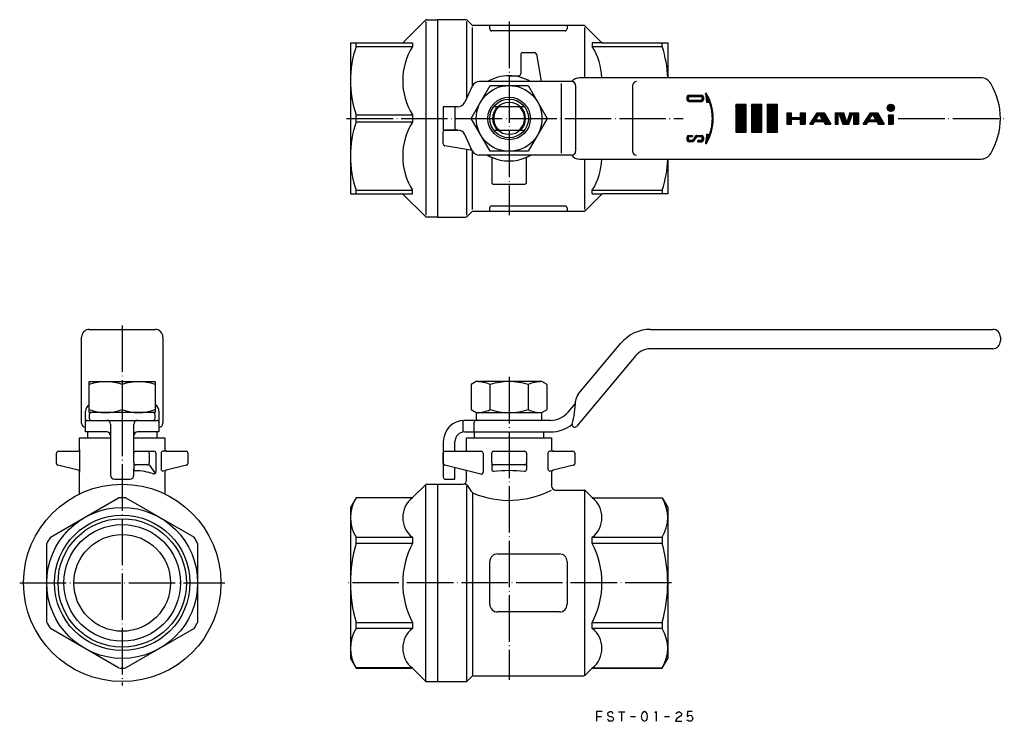
# Model space of a CAD drawing. Units: millimetres. Extents: x -126 to 128, y -36 to 146.
import ezdxf

# ---------------------------------------------------------------- set-up
doc = ezdxf.new("R2010")
doc.units = ezdxf.units.MM
doc.linetypes.add('DOT_CENTER', pattern=[14, 12, -1, 0, -1])
doc.linetypes.add('LONG_DASHED', pattern=[15, 10, -5])
doc.layers.add('1', color=7, linetype='Continuous')
pattern_1 = [(44.99999999999998, (0, 0), (-0.0707106781186547, 0.0707106781186548), [])]
pattern_2 = [(90.00000000000001, (0, 0), (-0.1, 0), [])]

msp = doc.modelspace()

# ---------------------------------------------------------------- hatches: boundary and pattern name
at = {"layer": '1', "linetype": 'Continuous'}
h = msp.add_hatch(dxfattribs=at)
h.set_pattern_fill('_USER', color=4, scale=0.1, angle=90.00000000000001, pattern_type=0)
h.set_pattern_definition(pattern_2)
edge = h.paths.add_edge_path()
edge.add_arc((49.7931843519215, 125.581399832113), 0.4335067830767017, 0, 90)
edge.add_line((49.7931843519215, 126.01490661519), (46.4335067830767, 126.01490661519))
edge.add_arc((46.4335067830767, 125.581399832113), 0.4335067830770072, 90, 180)
edge.add_line((46, 125.581399832113), (46, 124.822762961729))
edge.add_arc((46.4335067830767, 124.822762961729), 0.4335067830767017, 180, 270)
edge.add_line((46.4335067830767, 124.389256178652), (49.7931843519215, 124.389256178652))
edge.add_arc((49.7931843519215, 124.822762961729), 0.433506783076993, 270, 360)
edge.add_line((50.2266911349982, 124.822762961729), (50.2266911349982, 125.581399832113))
edge = h.paths.add_edge_path(flags=16)
edge.add_arc((49.5019219820417, 125.290137462233), 0.4064126091344988, 0, 90)
edge.add_line((49.5019219820417, 125.696550071368), (46.7247691529565, 125.696550071368))
edge.add_arc((46.7247691529565, 125.290137462233), 0.4064126091349891, 90, 180)
edge.add_line((46.3183565438221, 125.290137462233), (46.3183565438221, 125.114025331608))
edge.add_arc((46.7247691529565, 125.114025331608), 0.4064126091343994, 180, 270)
edge.add_line((46.7247691529565, 124.707612722474), (49.5019219820417, 124.707612722474))
edge.add_arc((49.5019219820417, 125.114025331608), 0.4064126091340086, 270, 360)
edge.add_line((49.9083345911762, 125.114025331608), (49.9083345911762, 125.290137462233))
h = msp.add_hatch(dxfattribs=at)
h.set_pattern_fill('_USER', color=4, scale=0.1, angle=90.00000000000001, pattern_type=0)
h.set_pattern_definition(pattern_2)
edge = h.paths.add_edge_path()
edge.add_arc((40.1860727709713, 120), 12.5874707146026, 0, 30.80958048222261)
edge.add_arc((50.9040454835554, 126.391623304231), 0.1083766957689048, 30.80958048186152, 180)
edge.add_line((50.7956687877863, 126.391623304231), (51.0685526128073, 124.088779719411))
edge.add_line((51.0685526128073, 124.088779719411), (51.6748028022811, 124.23312500262))
edge.add_arc((51.7061806365582, 124.101338098655), 0.1354708697116611, 19.230653171783104, 103.3924977536368, ccw=False)
edge.add_arc((39.9489987489764, 120), 12.5874707146024, 0, 19.230653171461483, ccw=False)
edge.add_arc((39.9489987489764, 120), 12.58747071460265, 340.76934682853874, 360, ccw=False)
edge.add_arc((51.7061806365582, 115.898661901345), 0.1354708697122731, 256.6075022463632, 340.76934682824464, ccw=False)
edge.add_line((51.6748028022811, 115.76687499738), (51.084823417367, 115.907346279503))
edge.add_line((51.084823417367, 115.907346279503), (50.7956687877863, 113.608376695769))
edge.add_arc((50.9040454835554, 113.608376695769), 0.1083766957691026, 180, 329.1904195181385)
edge.add_arc((40.1860727709713, 120), 12.58747071460241, 329.1904195177774, 360)
h = msp.add_hatch(dxfattribs=at)
h.set_pattern_fill('_USER', color=4, scale=0.1, angle=44.99999999999998, pattern_type=0)
h.set_pattern_definition(pattern_1)
h.paths.add_polyline_path([(61.2907301066448, 123.565217391304), (58.6, 123.565217391304), (58.6, 116.434782608696), (61.2907301066448, 116.434782608696)])
h = msp.add_hatch(dxfattribs=at)
h.set_pattern_fill('_USER', color=4, scale=0.1, angle=44.99999999999998, pattern_type=0)
h.set_pattern_definition(pattern_1)
h.paths.add_polyline_path([(65.3268252666119, 123.565217391304), (62.6360951599671, 123.565217391304), (62.6360951599671, 116.434782608696), (65.3268252666119, 116.434782608696)])
h = msp.add_hatch(dxfattribs=at)
h.set_pattern_fill('_USER', color=4, scale=0.1, angle=44.99999999999998, pattern_type=0)
h.set_pattern_definition(pattern_1)
h.paths.add_polyline_path([(69.3629204265791, 123.565217391304), (66.6721903199344, 123.565217391304), (66.6721903199344, 116.434782608696), (69.3629204265791, 116.434782608696)])
h = msp.add_hatch(dxfattribs=at)
h.set_pattern_fill('_USER', color=4, scale=0.1, angle=44.99999999999998, pattern_type=0)
h.set_pattern_definition(pattern_1)
edge = h.paths.add_edge_path()
edge.add_arc((98.6755121165874, 122.730821452502), 0.9244878834125956, 0, 360)
h = msp.add_hatch(dxfattribs=at)
h.set_pattern_fill('_USER', color=4, scale=0.1, angle=44.99999999999998, pattern_type=0)
h.set_pattern_definition(pattern_1)
h.paths.add_polyline_path([(76.5350618857951, 118.529347826087), (75.2742630472007, 118.529347826087), (75.2742630472007, 119.789726958011), (73.0060003164086, 119.789726958011), (73.0060003164086, 118.529347826087), (71.7452014778142, 118.529347826087), (71.7452014778142, 121.470652173913), (73.0060003164086, 121.470652173913), (73.0060003164086, 120.210273041989), (75.2742630472007, 120.210273041989), (75.2742630472007, 121.470652173913), (76.5350618857951, 121.470652173913)])
h = msp.add_hatch(dxfattribs=at)
h.set_pattern_fill('_USER', color=4, scale=0.1, angle=44.99999999999998, pattern_type=0)
h.set_pattern_definition(pattern_1)
h.paths.add_polyline_path([(81.653172861876, 118.529347826087), (81.2498515396605, 119.20155002978), (79.0005435127267, 119.20155002978), (78.5636120803265, 118.529347826087), (77.7197859616627, 118.529347826087), (79.6316337877496, 121.470652173913), (81.4155389829721, 121.470652173913), (83.1803215916677, 118.529347826087)])
h.paths.add_polyline_path([(79.2192820382629, 119.538070838297), (80.1701836867323, 121.000996451327), (81.0479390545503, 119.538070838297)], flags=16)
h = msp.add_hatch(dxfattribs=at)
h.set_pattern_fill('_USER', color=4, scale=0.1, angle=44.99999999999998, pattern_type=0)
h.set_pattern_definition(pattern_1)
h.paths.add_polyline_path([(87.2900872915426, 118.960342313968), (88.0745591227753, 121.470652173913), (90.3152070614949, 121.470652173913), (90.3152070614949, 118.529347826087), (89.0544082229006, 118.529347826087), (89.0544082229006, 121.033457725333), (88.7181721156471, 121.033457725333), (87.8546859434935, 118.529347826087), (86.3005891954843, 118.529347826087), (85.3507544061154, 121.033457725333), (85.021614707415, 121.033457725333), (85.021614707415, 118.529347826087), (84.2649675215903, 118.529347826087), (84.2649675215903, 121.470652173913), (86.5056154603099, 121.470652173913)])
h = msp.add_hatch(dxfattribs=at)
h.set_pattern_fill('_USER', color=4, scale=0.1, angle=44.99999999999998, pattern_type=0)
h.set_pattern_definition(pattern_1)
h.paths.add_polyline_path([(96.9604667673676, 118.529347826087), (95.4333180375759, 118.529347826087), (95.0299967153603, 119.20155002978), (92.7806886884266, 119.20155002978), (92.3437572560265, 118.529347826087), (91.4999311373626, 118.529347826087), (93.4117789634495, 121.470652173913), (95.195684158672, 121.470652173913)])
h.paths.add_polyline_path([(94.8280842302502, 119.538070838297), (92.9994272139627, 119.538070838297), (93.9503288624322, 121.000996451327)], flags=16)
h = msp.add_hatch(dxfattribs=at)
h.set_pattern_fill('_USER', color=4, scale=0.1, angle=44.99999999999998, pattern_type=0)
h.set_pattern_definition(pattern_1)
h.paths.add_polyline_path([(99.3059115358845, 118.529347826087), (98.0451126972901, 118.529347826087), (98.0451126972901, 120.882475245682), (99.3059115358845, 120.882475245682)])
h = msp.add_hatch(dxfattribs=at)
h.set_pattern_fill('_USER', color=4, scale=0.1, angle=90.00000000000001, pattern_type=0)
h.set_pattern_definition(pattern_2)
edge = h.paths.add_edge_path()
edge.add_arc((49.7931843519215, 115.177237038272), 0.4335067830767017, 0, 90)
edge.add_line((49.7931843519215, 115.610743821348), (48.4313016432384, 115.610743821348))
edge.add_line((48.4313016432384, 115.610743821348), (48.4297423889012, 115.610743821348))
edge.add_arc((48.4297423889012, 115.366896255868), 0.2438475654799959, 90, 147.2196945238721)
edge.add_line((48.2247268758093, 115.498920021086), (47.5148897128012, 114.396636428851))
edge.add_arc((47.3440434518911, 114.5066562332), 0.203206304567999, 270, 327.2196945237391, ccw=False)
edge.add_line((47.3440434518911, 114.303449928632), (46.7247691529565, 114.303449928632))
edge.add_arc((46.7247691529565, 114.709862537767), 0.4064126091343994, 180, 270, ccw=False)
edge.add_line((46.3183565438221, 114.709862537767), (46.3183565438221, 114.885974668391))
edge.add_arc((46.7247691529565, 114.885974668392), 0.4064126091340086, 90, 180.0000000001402, ccw=False)
edge.add_line((46.7247691529565, 115.292387277526), (47.3954437313875, 115.292387277526))
edge.add_line((47.3954437313875, 115.292387277526), (47.3954437313875, 115.610743821348))
edge.add_line((47.3954437313875, 115.610743821348), (46.4335067830767, 115.610743821348))
edge.add_arc((46.4335067830767, 115.177237038272), 0.4335067830759982, 90, 180)
edge.add_line((46, 115.177237038272), (46, 114.418600167887))
edge.add_arc((46.4335067830767, 114.418600167887), 0.4335067830767017, 180, 270)
edge.add_line((46.4335067830767, 113.98509338481), (47.4955587033093, 113.98509338481))
edge.add_arc((47.4955587033093, 114.228940950291), 0.2438475654810048, 270, 327.2647737278628)
edge.add_line((47.7006780266644, 114.097078528134), (48.4090987530648, 115.199066324757))
edge.add_arc((48.5800315225279, 115.089180972959), 0.2032063045670043, 90, 147.2647737278232, ccw=False)
edge.add_line((48.5800315225279, 115.292387277526), (49.5019219820417, 115.292387277526))
edge.add_arc((49.5019219820417, 114.885974668392), 0.4064126091344988, -1.4028955774847418e-10, 90, ccw=False)
edge.add_line((49.9083345911762, 114.885974668391), (49.9083345911762, 114.709862537767))
edge.add_arc((49.5019219820417, 114.709862537767), 0.4064126091349891, 270, 360, ccw=False)
edge.add_line((49.5019219820417, 114.303449928632), (48.7654563777476, 114.303449928632))
edge.add_line((48.7654563777476, 114.303449928632), (48.7654563777476, 113.98509338481))
edge.add_line((48.7654563777476, 113.98509338481), (49.7931843519215, 113.98509338481))
edge.add_arc((49.7931843519215, 114.418600167887), 0.4335067830770072, 270, 360)
edge.add_line((50.2266911349982, 114.418600167887), (50.2266911349982, 115.177237038272))

# ---------------------------------------------------------------- linework, layer by layer
at = {"layer": '1', "color": 3, "linetype": 'Continuous'}
for p, q in [((-27.3535533905932, 139.646446609407), (-21.6464466094067, 145.353553390593)), ((-21.2928932188135, 145.5), (-18.5, 145.5)), ((-18.5, 145.5), (-18.5, 94.5)), ((-18.5, 145.5), (-18.5, 94.5)), ((-11.2071067811866, 145.5), (-18.5, 145.5)), ((-9.64644660940673, 144.146446609407), (-10.8535533905933, 145.353553390593)), ((-21.5, 145), (-21.5, 95)), ((-11, 145), (-11, 125.166666666667)), ((-9.49999999999999, 128.416666666667), (-9.49999999999999, 143.5)), ((-4.99999999999999, 144), (-9.29289321881345, 144)), ((15, 144), (-4.99999999999999, 144)), ((-5, 143.12741699797), (-4.99999999999999, 144)), ((14.5, 142.62741699797), (-4.5, 142.62741699797)), ((19.2928932188135, 144), (15, 144)), ((15, 144), (15, 143.12741699797)), ((19.5, 143.5), (19.5, 130.5)), ((23.8535533905933, 139.646446609407), (19.6464466094067, 143.853553390593)), ((-41, 139.5), (-41, 100.5)), ((-41, 139.5), (-39.5566243270259, 139.5)), ((-39.5566243270259, 138.571139382189), (-39.5566243270259, 139.5)), ((-39.5566243270259, 139.5), (-27.7071067811865, 139.5)), ((-39.5566243270259, 138.571139382189), (-25, 138.571139382189)), ((-27.7071067811865, 139.5), (-25, 139.5)), ((-25, 139.5), (-25, 138.571139382189)), ((24.2071067811866, 139.5), (21.5, 139.5)), ((21.5, 139.5), (21.5, 138.571139382189)), ((21.5, 138.571139382189), (39.5566243270259, 138.571139382189)), ((24.2071067811866, 139.5), (39.5566243270259, 139.5)), ((39.5566243270259, 138.571139382189), (39.5566243270259, 139.5)), ((39.5566243270259, 139.5), (41, 139.5)), ((41, 139.5), (41, 130.5)), ((3, 136.5), (3, 131.5)), ((3.5, 137), (6.57643645580848, 137)), ((7.06963341772456, 136.582199493653), (8.25, 129.5)), ((0, 131), (2.5, 131)), ((121.909673645991, 130.5), (18.2, 130.5)), ((-9.53625399003529, 128.338116354924), (-11.4637460099647, 124.161883645077)), ((-9.81495457622364, 120), (-4.90747728811182, 128.5)), ((16.2, 129.5), (-7.72033522103439, 129.5)), ((-4.90747728811182, 128.5), (4.90747728811182, 128.5)), ((4.90747728811182, 128.5), (9.81495457622364, 120)), ((13.5, 129), (13.5, 111)), ((17.2, 128.5), (17.2, 111.5)), ((31.9134340433338, 128.5), (31.9134340433338, 111.5)), ((46, 125.581399832113), (46, 124.822762961729)), ((46.3183565438221, 125.290137462233), (46.3183565438221, 125.114025331608)), ((46.4335067830767, 126.01490661519), (49.7931843519215, 126.01490661519)), ((46.7247691529565, 125.696550071368), (49.5019219820417, 125.696550071368)), ((46.7247691529565, 124.707612722474), (49.5019219820417, 124.707612722474)), ((49.9083345911762, 125.290137462233), (49.9083345911762, 125.114025331608)), ((50.2266911349982, 125.581399832113), (50.2266911349982, 124.822762961729)), ((50.7956687877863, 126.391623304231), (51.0685526128073, 124.088779719411)), ((-17, 123), (-17, 117)), ((-14, 123), (-17, 123)), ((-13.2796647789656, 123), (-14, 123)), ((-3.92300904918659, 123.1), (-2.52784493195293, 123.1)), ((-2.52784493195293, 123.1), (2.52784493195293, 123.1)), ((2.52784493195293, 123.1), (2.81590908944167, 123.1)), ((2.81590908944167, 123.1), (3.92300904918659, 123.1)), ((46.4335067830767, 124.389256178652), (49.7931843519215, 124.389256178652)), ((51.0685526128073, 124.088779719411), (51.6748028022811, 124.23312500262)), ((58.6, 123.565217391304), (58.6, 116.434782608696)), ((61.2907301066448, 123.565217391304), (58.6, 123.565217391304)), ((61.2907301066448, 116.434782608696), (61.2907301066448, 123.565217391304)), ((62.6360951599671, 123.565217391304), (62.6360951599671, 116.434782608696)), ((65.3268252666119, 123.565217391304), (62.6360951599671, 123.565217391304)), ((65.3268252666119, 116.434782608696), (65.3268252666119, 123.565217391304)), ((66.6721903199344, 123.565217391304), (66.6721903199344, 116.434782608696)), ((69.3629204265791, 123.565217391304), (66.6721903199344, 123.565217391304)), ((69.3629204265791, 116.434782608696), (69.3629204265791, 123.565217391304)), ((-39.5566243270259, 120.928860617811), (-25, 120.928860617811)), ((-39.5566243270259, 119.071139382189), (-39.5566243270259, 120.928860617811)), ((-25, 120.928860617811), (-25, 119.071139382189)), ((-4.90747728811182, 111.5), (-9.81495457622364, 120)), ((9.81495457622364, 120), (4.90747728811186, 111.5)), ((71.7452014778142, 121.470652173913), (71.7452014778142, 118.529347826087)), ((71.7452014778142, 121.470652173913), (73.0060003164086, 121.470652173913)), ((73.0060003164086, 120.210273041989), (73.0060003164086, 121.470652173913)), ((73.0060003164086, 120.210273041989), (75.2742630472007, 120.210273041989)), ((73.0060003164086, 118.529347826087), (73.0060003164086, 119.789726958011)), ((73.0060003164086, 119.789726958011), (75.2742630472007, 119.789726958011)), ((75.2742630472007, 121.470652173913), (76.5350618857951, 121.470652173913)), ((75.2742630472007, 121.470652173913), (75.2742630472007, 120.210273041989)), ((75.2742630472007, 119.789726958011), (75.2742630472007, 118.529347826087)), ((76.5350618857951, 121.470652173913), (76.5350618857951, 118.529347826087)), ((77.7197859616627, 118.529347826087), (79.6316337877496, 121.470652173913)), ((79.2192820382629, 119.538070838297), (80.1701836867323, 121.000996451327)), ((79.6316337877496, 121.470652173913), (81.4155389829721, 121.470652173913)), ((80.1701836867323, 121.000996451327), (81.0479390545503, 119.538070838297)), ((81.4155389829721, 121.470652173913), (83.1803215916677, 118.529347826087)), ((84.2649675215903, 121.470652173913), (84.2649675215903, 118.529347826087)), ((84.2649675215903, 121.470652173913), (86.5056154603099, 121.470652173913)), ((85.021614707415, 121.033457725333), (85.3507544061154, 121.033457725333)), ((85.021614707415, 118.529347826087), (85.021614707415, 121.033457725333)), ((85.3507544061154, 121.033457725333), (86.3005891954843, 118.529347826087)), ((87.2900872915426, 118.960342313968), (86.5056154603099, 121.470652173913)), ((88.0745591227753, 121.470652173913), (87.2900872915426, 118.960342313968)), ((87.8546859434935, 118.529347826087), (88.7181721156471, 121.033457725333)), ((88.0745591227753, 121.470652173913), (90.3152070614949, 121.470652173913)), ((88.7181721156471, 121.033457725333), (89.0544082229006, 121.033457725333)), ((89.0544082229006, 121.033457725333), (89.0544082229006, 118.529347826087)), ((90.3152070614949, 121.470652173913), (90.3152070614949, 118.529347826087)), ((91.4999311373626, 118.529347826087), (93.4117789634495, 121.470652173913)), ((92.9994272139627, 119.538070838297), (93.9503288624322, 121.000996451327)), ((93.4117789634495, 121.470652173913), (95.195684158672, 121.470652173913)), ((93.9503288624322, 121.000996451327), (94.8280842302502, 119.538070838297)), ((95.195684158672, 121.470652173913), (96.9604667673676, 118.529347826087)), ((98.0451126972901, 120.882475245682), (98.0451126972901, 118.529347826087)), ((98.0451126972901, 120.882475245682), (99.3059115358845, 120.882475245682)), ((99.3059115358845, 120.882475245682), (99.3059115358845, 118.529347826087)), ((-25, 119.071139382189), (-39.5566243270259, 119.071139382189)), ((71.7452014778142, 118.529347826087), (73.0060003164086, 118.529347826087)), ((75.2742630472007, 118.529347826087), (76.5350618857951, 118.529347826087)), ((77.7197859616627, 118.529347826087), (78.5636120803265, 118.529347826087)), ((78.5636120803265, 118.529347826087), (79.0005435127267, 119.20155002978)), ((79.0005435127267, 119.20155002978), (81.2498515396605, 119.20155002978)), ((81.0479390545503, 119.538070838297), (79.2192820382629, 119.538070838297)), ((81.2498515396605, 119.20155002978), (81.653172861876, 118.529347826087)), ((81.653172861876, 118.529347826087), (83.1803215916677, 118.529347826087)), ((84.2649675215903, 118.529347826087), (85.021614707415, 118.529347826087)), ((86.3005891954843, 118.529347826087), (87.8546859434935, 118.529347826087)), ((89.0544082229006, 118.529347826087), (90.3152070614949, 118.529347826087)), ((91.4999311373626, 118.529347826087), (92.3437572560265, 118.529347826087)), ((92.3437572560265, 118.529347826087), (92.7806886884266, 119.20155002978)), ((92.7806886884266, 119.20155002978), (95.0299967153603, 119.20155002978)), ((94.8280842302502, 119.538070838297), (92.9994272139627, 119.538070838297)), ((95.0299967153603, 119.20155002978), (95.4333180375759, 118.529347826087)), ((95.4333180375759, 118.529347826087), (96.9604667673676, 118.529347826087)), ((98.0451126972901, 118.529347826087), (99.3059115358845, 118.529347826087)), ((-17, 117), (-14, 117)), ((-17, 113.423563544192), (-17, 116.5)), ((-13.2796647789656, 117), (-16.5, 117)), ((-14, 117), (-13.2796647789656, 117)), ((-9.53625399003529, 111.661883645077), (-11.4637460099647, 115.838116354924)), ((-2.52784493195293, 116.9), (-3.92300904918659, 116.9)), ((2.52784493195293, 116.9), (-2.52784493195293, 116.9)), ((2.81590908944167, 116.9), (2.52784493195293, 116.9)), ((3.92300904918659, 116.9), (2.81590908944167, 116.9)), ((46, 115.177237038272), (46, 114.418600167887)), ((46.3183565438221, 114.885974668391), (46.3183565438221, 114.709862537767)), ((46.4335067830767, 115.610743821348), (47.3954437313875, 115.610743821348)), ((46.7247691529565, 115.292387277526), (47.3954437313875, 115.292387277526)), ((47.3954437313875, 115.610743821348), (47.3954437313875, 115.292387277526)), ((48.2247268758093, 115.498920021086), (47.5148897128012, 114.396636428851)), ((48.4090987530648, 115.199066324757), (47.7006780266644, 114.097078528134)), ((48.4313016432384, 115.610743821348), (48.4297423889012, 115.610743821348)), ((48.4313016432384, 115.610743821348), (49.7931843519215, 115.610743821348)), ((48.5800315225279, 115.292387277526), (49.5019219820417, 115.292387277526)), ((49.9083345911762, 114.885974668391), (49.9083345911762, 114.709862537767)), ((50.2266911349982, 115.177237038272), (50.2266911349982, 114.418600167887)), ((51.084823417367, 115.907346279503), (50.7956687877863, 113.608376695769)), ((51.6748028022811, 115.76687499738), (51.084823417367, 115.907346279503)), ((58.6, 116.434782608696), (61.2907301066448, 116.434782608696)), ((62.6360951599671, 116.434782608696), (65.3268252666119, 116.434782608696)), ((66.6721903199344, 116.434782608696), (69.3629204265791, 116.434782608696)), ((-9.49999999999999, 111.75), (-16.5821994936527, 112.930366582276)), ((-11, 112), (-11, 95)), ((47.4955587033093, 113.98509338481), (46.4335067830767, 113.98509338481)), ((47.3440434518911, 114.303449928632), (46.7247691529565, 114.303449928632)), ((48.7654563777476, 114.303449928632), (48.7654563777476, 113.98509338481)), ((49.5019219820417, 114.303449928632), (48.7654563777476, 114.303449928632)), ((48.7654563777476, 113.98509338481), (49.7931843519215, 113.98509338481)), ((-9.49999999999999, 96.5), (-9.49999999999999, 111.75)), ((16.2, 110.5), (-7.72033522103439, 110.5)), ((4.90747728811186, 111.5), (-4.90747728811182, 111.5)), ((-4.5, 109.962570050058), (-4.5, 103.5)), ((4.5, 103.5), (4.5, 109.962570050058)), ((18.2, 109.5), (121.909673645991, 109.5)), ((19.5, 109.5), (19.5, 96.5)), ((41, 109.5), (41, 100.5)), ((-4, 103), (4, 103)), ((-41, 100.5), (-39.5566243270259, 100.5)), ((-39.5566243270259, 100.5), (-39.5566243270259, 101.428860617811)), ((-39.5566243270259, 101.428860617811), (-25, 101.428860617811)), ((-39.5566243270259, 100.5), (-27.7071067811865, 100.5)), ((-27.7071067811865, 100.5), (-25, 100.5)), ((-21.6464466094067, 94.6464466094068), (-27.3535533905932, 100.353553390593)), ((-25, 100.5), (-25, 101.428860617811)), ((19.6464466094067, 96.1464466094068), (23.8535533905933, 100.353553390593)), ((21.5, 100.5), (21.5, 101.428860617811)), ((21.5, 101.428860617811), (39.5566243270259, 101.428860617811)), ((21.5, 100.5), (24.2071067811866, 100.5)), ((39.5566243270259, 100.5), (24.2071067811866, 100.5)), ((39.5566243270259, 101.428860617811), (39.5566243270259, 100.5)), ((41, 100.5), (39.5566243270259, 100.5)), ((-4.99999999999999, 96), (-5, 96.8725830020305)), ((-4.5, 97.3725830020305), (14.5, 97.3725830020305)), ((15, 96.8725830020305), (15, 96)), ((-18.5, 94.5), (-21.2928932188135, 94.5)), ((-18.5, 94.5), (-11.2071067811866, 94.5)), ((-10.8535533905933, 94.6464466094068), (-9.64644660940673, 95.8535533905933)), ((-9.29289321881345, 96), (-4.99999999999999, 96)), ((-4.99999999999999, 96), (15, 96)), ((15, 96), (19.2928932188135, 96)), ((-108.5, 65.5), (-91.5, 65.5)), ((36.5765106248838, 65.5), (125, 65.5)), ((-110.5, 41.2326438267478), (-110.5, 63.5)), ((-89.5, 63.5), (-89.5, 41.2326438267478)), ((17.882301318982, 48.7783471675876), (28.916066193694, 61.9278760968654)), ((127, 63.5), (127, 62.5)), ((32.7462884092889, 58.7139380484327), (17.4123545449505, 40.4396672770054)), ((125, 60.5), (36.5765106248838, 60.5)), ((-108.5, 51.2408106214451), (-108.5, 52)), ((-108.5, 52), (-91.5, 52)), ((-108.5, 44), (-108.5, 51.2408106214451)), ((-100, 51.2408106214451), (-100, 44.7591893785549)), ((-91.5, 52), (-91.5, 51.2408106214451)), ((-91.5, 51.2408106214451), (-91.5, 44)), ((-8.5, 52), (-9.81495457622364, 51.2408106214451)), ((-9.81495457622364, 51.2408106214451), (-9.81495457622364, 44.7591893785549)), ((8.5, 52), (-8.5, 52)), ((-4.90747728811182, 44.7591893785548), (-4.90747728811182, 51.2408106214451)), ((4.90747728811186, 51.2408106214451), (4.90747728811186, 44.7591893785548)), ((9.81495457622364, 51.2408106214451), (8.5, 52)), ((9.81495457622364, 44.7591893785549), (9.81495457622364, 51.2408106214451)), ((15.2984207097839, 44.1432743418808), (17.1549889209852, 46.3558461774762)), ((-109.5, 41.5), (-109.5, 44.3558461774762)), ((-91.5, 44), (-108.5, 44)), ((-108.5, 43.5), (-108.5, 42.5)), ((-91.5, 42.5), (-91.5, 43.5)), ((-90.5, 44.3558461774762), (-90.5, 41.5)), ((-9.81495457622364, 44.7591893785549), (-8.5, 44)), ((-8.5, 44), (8.5, 44)), ((-8.5, 43.5), (-8.5, 42.5)), ((8.5, 44), (9.81495457622364, 44.7591893785549)), ((8.5, 42.5), (8.5, 43.5)), ((-109.5, 40.2326438267478), (-109.5, 41.5)), ((-109, 42), (-104, 42)), ((-104, 42), (-96, 42)), ((-103, 41), (-103, 38)), ((-97, 38), (-97, 41)), ((-96, 42), (-91, 42)), ((-90.5, 41.5), (-90.5, 40.2326438267478)), ((-12, 41.5), (-12, 38.9494897427832)), ((-8.49999999999999, 42), (-11.5, 42)), ((-9, 39), (-8.99999999999999, 41.5)), ((9.83832958558454, 42), (-8.49999999999999, 42)), ((10.70215405107, 42), (9.83832958558454, 42)), ((-109.5, 39), (-109.5, 40.2326438267478)), ((-104, 39), (-109.5, 39)), ((-109, 39), (-109, 37.5)), ((-90.5, 39), (-96, 39)), ((-91, 37.5), (-91, 39)), ((-90.5, 40.2326438267478), (-90.5, 39)), ((-11.5, 39), (9.83832958558454, 39)), ((-9, 39), (-9, 37.5)), ((9, 37.5), (9, 39)), ((9.83832958558454, 39), (10.70215405107, 39)), ((-111, 37.5), (-103, 37.5)), ((-111, 34.5), (-111, 37.5)), ((-103, 38), (-103, 27.8)), ((-97, 33.5), (-97, 38)), ((-97, 37.5), (-89, 37.5)), ((-89, 37.5), (-89, 34.5)), ((-17, 36.5), (-17, 27.3)), ((-14, 34), (-14, 36.5)), ((-11, 34.5), (-11, 37.5)), ((-11, 37.5), (11, 37.5)), ((11, 37.5), (11, 34.5)), ((-117, 30.8903882032022), (-117, 33.5)), ((-116.5, 34), (-111.5, 34)), ((-111, 34.5), (-111, 28.6096117967978)), ((-97, 31), (-97, 33.5)), ((-96.5, 34), (-93.5, 34)), ((-93.5, 34), (-91.79, 34)), ((-93, 33.5), (-93, 31)), ((-91.29, 33.5), (-91.29, 28.6418371907207)), ((-89.96, 33.5), (-89.96, 29.4003882032022)), ((-88.5, 34), (-89.46, 34)), ((-88.5, 34), (-83.5, 34)), ((-83, 33.5), (-83, 30.8903882032022)), ((-17, 30.8903882032022), (-17, 33.5)), ((-16.5, 34), (-7.21234610964074, 34)), ((-6.71234610964074, 33.5), (-6.71234610964074, 28.5684747306124)), ((-4.5, 31), (-4.5, 33.5)), ((-4, 34), (4, 34)), ((4.5, 33.5), (4.5, 31)), ((10.04, 33.5), (10.04, 29.4003882032022)), ((11.5, 34), (10.54, 34)), ((11.5, 34), (16.5, 34)), ((17, 33.5), (17, 30.8903882032022)), ((-97, 31), (-97, 29.4923031794019)), ((-4.5, 31), (-4.5, 29.3127071352311)), ((4.5, 31), (4.5, 29.3127071352311)), ((-111.378732187482, 29.0946830468705), (-116.621267812518, 30.4053169531295)), ((-111, 23.0054341406547), (-111, 28.6096117967978)), ((-97, 27.8), (-97, 29.4923031794019)), ((-93.5, 30.5), (-96.5, 30.5)), ((-93, 30.5), (-91.6113353374869, 28.4113886816217)), ((-89.3387321874818, 28.9153169531296), (-88.6212678125182, 29.0946830468705)), ((-89, 28.6096117967978), (-89, 23.0054341406547)), ((-83.3787321874818, 30.4053169531295), (-88.6212678125182, 29.0946830468705)), ((-7.33361392215891, 28.0834034805397), (-16.6212678125182, 30.4053169531295)), ((-14, 26.8), (-14, 29.75)), ((-11, 26.5), (-11, 28.6096117967978)), ((4, 30.5), (-4, 30.5)), ((10.6612678125182, 28.9153169531296), (11.3787321874818, 29.0946830468705)), ((11, 28.6096117967978), (11, 25)), ((16.6212678125182, 30.4053169531295), (11.3787321874818, 29.0946830468705)), ((-102, 26.8), (-98, 26.8)), ((-21.2928932188135, 25.5), (-18.5, 25.5)), ((-18.5, 25.5), (-12, 25.5)), ((-18.5, 25.5), (-18.5, -25.5)), ((-16.5, 26.8), (-14, 26.8)), ((-24.8535533905933, 22.1464466094067), (-21.6464466094067, 25.3535533905933)), ((-21.5, -25.3535533905933), (-21.5, 25.3535533905933)), ((-11, 25.061765618396), (-11, -25.3535533905933)), ((-9.66565516611703, 23.5349478735018), (-10.7024222537215, 25.061765618396)), ((-9.5, 23.1734954259934), (-9.5, -24)), ((12, 24), (19.2928932188135, 24)), ((19.5, 23.8535533905933), (19.5, -23.8535533905933)), ((19.6464466094067, 23.8535533905933), (21.3535533905933, 22.1464466094067)), ((-118.571139382189, 11.7946081769307), (-100.928860617811, 21.9803825706624)), ((-99.0711393821886, 21.9803825706624), (-81.4288606178113, 11.7946081769307)), ((-39.5566243270259, 22), (-41, 19.5)), ((-39.5566243270259, 21.9803825706624), (-39.5566243270259, 22)), ((-25.2071067811866, 22), (-39.5566243270259, 22)), ((-25, 21.9803825706624), (-39.5566243270259, 21.9803825706624)), ((-25.2071067811866, 22), (-25, 22)), ((-25, 22), (-25, 21.9803825706624)), ((21.5, 22), (21.5, 21.9803825706624)), ((21.7071067811866, 22), (21.5, 22)), ((21.5, 21.9803825706624), (39.556624327026, 21.9803825706624)), ((21.7071067811866, 22), (39.5566243270259, 22)), ((39.556624327026, 21.9803825706624), (39.5566243270259, 22)), ((39.5566243270259, 22), (41, 19.5)), ((-41, 19.5), (-41, -19.5)), ((41, 19.5), (41, -19.5)), ((-119.5, -10.1857743937317), (-119.5, 10.1857743937317)), ((-80.5, 10.1857743937317), (-80.5, 0)), ((-39.5566243270259, 10.1857743937317), (-39.5566243270259, 11.7946081769307)), ((-39.5566243270259, 11.7946081769307), (-25, 11.7946081769307)), ((-25, 10.1857743937317), (-39.5566243270259, 10.1857743937317)), ((-25, 11.7946081769307), (-25, 10.1857743937317)), ((21.5, 10.1857743937317), (21.5, 11.7946081769307)), ((21.5, 11.7946081769307), (39.5566243270259, 11.7946081769307)), ((39.5566243270259, 10.1857743937317), (21.5, 10.1857743937317)), ((39.5566243270259, 11.7946081769307), (39.5566243270259, 10.1857743937317)), ((-5, -5.5), (-5, 5.5)), ((-3, 7.5), (13, 7.5)), ((15, 5.5), (15, -5.5)), ((-80.5, 0), (-80.5, -10.1857743937317)), ((13, -7.5), (-3, -7.5)), ((-100.928860617811, -21.9803825706624), (-118.571139382189, -11.7946081769307)), ((-81.4288606178113, -11.7946081769307), (-99.0711393821887, -21.9803825706624)), ((-39.5566243270259, -11.7946081769307), (-39.5566243270259, -10.1857743937317)), ((-39.5566243270259, -10.1857743937317), (-25, -10.1857743937317)), ((-25, -11.7946081769307), (-39.5566243270259, -11.7946081769307)), ((-25, -10.1857743937317), (-25, -11.7946081769307)), ((21.5, -11.7946081769307), (21.5, -10.1857743937317)), ((21.5, -10.1857743937317), (39.5566243270259, -10.1857743937317)), ((39.5566243270259, -11.7946081769307), (21.5, -11.7946081769307)), ((39.5566243270259, -10.1857743937317), (39.5566243270259, -11.7946081769307)), ((-41, -19.5), (-39.5566243270259, -22)), ((39.5566243270259, -22), (41, -19.5)), ((-39.5566243270259, -21.9803825706624), (-39.5566243270259, -22)), ((-25, -21.9803825706624), (-39.5566243270259, -21.9803825706624)), ((-39.5566243270259, -22), (-25.2071067811866, -22)), ((-25, -22), (-25.2071067811866, -22)), ((-25, -22), (-25, -21.9803825706624)), ((-24.8535533905933, -22.1464466094067), (-21.6464466094067, -25.3535533905933)), ((19.6464466094067, -23.8535533905933), (21.3535533905933, -22.1464466094067)), ((21.5, -21.9803825706624), (39.5566243270259, -21.9803825706624)), ((21.5, -22), (21.5, -21.9803825706624)), ((21.7071067811866, -22), (21.5, -22)), ((21.7071067811866, -22), (39.5566243270259, -22)), ((39.5566243270259, -21.9803825706624), (39.5566243270259, -22)), ((-10.8535533905933, -25.3535533905933), (-9.64644660940673, -24.1464466094067)), ((-9.29289321881345, -24), (19.2928932188135, -24)), ((-21.2928932188135, -25.5), (-18.5, -25.5)), ((-18.5, -25.5), (-11.2071067811866, -25.5)), ((24.0327910082542, -33.2504763103939), (22.5952910082542, -33.2504763103939)), ((22.5952910082542, -33.2504763103939), (22.5952910082542, -34.5004763103939)), ((22.5952910082542, -34.5004763103939), (23.8452910082542, -34.5004763103939)), ((22.5952910082542, -34.5004763103939), (22.5952910082542, -35.7504763103939)), ((25.5327910082542, -33.5629763103939), (25.4702910082542, -33.8129763103939)), ((25.4702910082542, -33.8129763103939), (25.5327910082542, -34.1879763103939)), ((25.6577910082542, -35.5004763103939), (25.4702910082542, -35.1879763103939)), ((25.7827910082542, -33.4379763103939), (25.5327910082542, -33.5629763103939)), ((25.5327910082542, -34.1879763103939), (25.7202910082542, -34.3129763103939)), ((25.8452910082542, -35.6879763103939), (25.6577910082542, -35.5004763103939)), ((25.7202910082542, -34.3129763103939), (25.8452910082542, -34.4379763103939)), ((25.9077910082542, -33.3129763103939), (25.7827910082542, -33.4379763103939)), ((25.8452910082542, -34.4379763103939), (26.1577910082542, -34.5004763103939)), ((26.1577910082542, -33.3129763103939), (25.9077910082542, -33.3129763103939)), ((26.4702910082542, -33.3129763103939), (26.1577910082542, -33.3129763103939)), ((26.1577910082542, -34.5004763103939), (26.4702910082542, -34.5004763103939)), ((26.7202910082542, -33.5004763103939), (26.4702910082542, -33.3129763103939)), ((26.4702910082542, -34.5004763103939), (26.6577910082542, -34.5629763103939)), ((26.6577910082542, -34.5629763103939), (26.9077910082542, -34.8129763103939)), ((26.9077910082542, -35.5004763103939), (26.6577910082542, -35.6879763103939)), ((26.9077910082542, -33.7504763103939), (26.7202910082542, -33.5004763103939)), ((26.9077910082542, -34.8129763103939), (26.9702910082542, -35.1879763103939)), ((26.9702910082542, -35.1879763103939), (26.9077910082542, -35.5004763103939)), ((28.2827910082542, -33.3129763103939), (29.0952910082542, -33.3129763103939)), ((29.0952910082542, -33.3129763103939), (29.0952910082542, -35.7504763103939)), ((29.0952910082542, -33.3129763103939), (29.9077910082542, -33.3129763103939)), ((31.3452910082542, -34.5004763103939), (32.6577910082542, -34.5004763103939)), ((34.2827910082542, -33.8129763103939), (34.1577910082542, -34.5004763103939)), ((34.1577910082542, -34.5004763103939), (34.2827910082542, -35.1879763103939)), ((34.5327910082542, -33.4379763103939), (34.2827910082542, -33.8129763103939)), ((34.2827910082542, -35.1879763103939), (34.5327910082542, -35.5629763103939)), ((34.9702910082542, -33.2504763103939), (34.5327910082542, -33.4379763103939)), ((34.5327910082542, -35.5629763103939), (34.9702910082542, -35.7504763103939)), ((35.4077910082542, -33.4379763103939), (34.9702910082542, -33.2504763103939)), ((34.9702910082542, -35.7504763103939), (35.4077910082542, -35.5629763103939)), ((35.7202910082542, -33.8129763103939), (35.4077910082542, -33.4379763103939)), ((35.4077910082542, -35.5629763103939), (35.7202910082542, -35.1879763103939)), ((35.7827910082542, -34.5004763103939), (35.7202910082542, -33.8129763103939)), ((35.7202910082542, -35.1879763103939), (35.7827910082542, -34.5004763103939)), ((37.6577910082542, -33.5004763103939), (38.0327910082542, -33.2504763103939)), ((38.0327910082542, -33.2504763103939), (38.0327910082542, -35.7504763103939)), ((40.1577910082542, -34.5004763103939), (41.4702910082542, -34.5004763103939)), ((43.1577910082542, -35.3129763103939), (43.0327910082542, -35.7504763103939)), ((43.0952910082542, -33.7504763103939), (43.4077910082542, -33.4379763103939)), ((43.3452910082542, -35.0629763103939), (43.1577910082542, -35.3129763103939)), ((43.5952910082542, -34.8129763103939), (43.3452910082542, -35.0629763103939)), ((43.4077910082542, -33.4379763103939), (43.8452910082542, -33.2504763103939)), ((43.9077910082542, -34.6879763103939), (43.5952910082542, -34.8129763103939)), ((43.8452910082542, -33.2504763103939), (44.2827910082542, -33.4379763103939)), ((44.2827910082542, -34.4379763103939), (43.9077910082542, -34.6879763103939)), ((44.2827910082542, -33.4379763103939), (44.5952910082542, -33.7504763103939)), ((44.5327910082542, -34.0629763103939), (44.2827910082542, -34.4379763103939)), ((44.5952910082542, -33.7504763103939), (44.5327910082542, -34.0629763103939)), ((46.2202910082542, -35.5629763103939), (45.9702910082542, -35.4379763103939)), ((46.0952910082542, -33.2504763103939), (46.0327910082542, -34.5004763103939)), ((46.0327910082542, -34.5004763103939), (46.4077910082542, -34.2504763103939)), ((47.3452910082542, -33.2504763103939), (46.0952910082542, -33.2504763103939)), ((46.4702910082542, -35.7504763103939), (46.2202910082542, -35.5629763103939)), ((46.4077910082542, -34.2504763103939), (46.7202910082542, -34.1879763103939)), ((46.7202910082542, -34.1879763103939), (47.0327910082542, -34.2504763103939)), ((47.0327910082542, -34.2504763103939), (47.2202910082542, -34.4379763103939)), ((47.2202910082542, -35.5629763103939), (47.0327910082542, -35.7504763103939)), ((47.2202910082542, -34.4379763103939), (47.3452910082542, -34.5629763103939)), ((47.3452910082542, -35.4379763103939), (47.2202910082542, -35.5629763103939)), ((47.3452910082542, -34.5629763103939), (47.4702910082542, -35.0004763103939)), ((47.4702910082542, -35.0004763103939), (47.3452910082542, -35.4379763103939)), ((26.1577910082542, -35.7504763103939), (25.8452910082542, -35.6879763103939)), ((26.4702910082542, -35.7504763103939), (26.1577910082542, -35.7504763103939)), ((26.6577910082542, -35.6879763103939), (26.4702910082542, -35.7504763103939)), ((43.0327910082542, -35.7504763103939), (44.6577910082542, -35.7504763103939)), ((46.7827910082542, -35.7504763103939), (46.4702910082542, -35.7504763103939)), ((47.0327910082542, -35.7504763103939), (46.7827910082542, -35.7504763103939))]:
    msp.add_line(p, q, dxfattribs=at)
at = {"layer": '1', "color": 3, "linetype": 'DOT_CENTER'}
for p, q in [((0, 145), (0, 95)), ((-42, 120), (45, 120)), ((100.592709638219, 120), (128, 120)), ((-100, 66.5), (-100, 51.2408106214451)), ((0, 53.2), (0, -25)), ((-100, 44.7591893785549), (-100, -26.5)), ((-126.5, 0), (-73.5, 0)), ((42, 0), (-41.99999999999999, 0))]:
    msp.add_line(p, q, dxfattribs=at)
at = {"layer": '1', "color": 3, "linetype": 'LONG_DASHED'}
msp.add_line((-14, 123), (-14, 117), dxfattribs=at)
at = {"layer": '1', "color": 3, "linetype": 'Continuous'}
for centre, radius in [((0, 120), 8.5), ((0, 120), 5.5), ((0, 120), 5), ((0, 120), 4.188), ((98.6755121165874, 122.730821452502), 0.9244878834125956), ((-100, 0), 25.5), ((-100, 0), 19.5), ((-100, 0), 17.5), ((-100, 0), 16.596256607608), ((-100, 0), 15.069544469004), ((-100, 0), 12.5)]:
    msp.add_circle(centre, radius, dxfattribs=at)
for centre, radius, start, end in [((-21.2928932188135, 145), 0.5, 90, 135.0000000000167), ((-11.2071067811866, 145), 0.4999999999998194, 44.9999999999751, 90), ((-9.29289321881345, 144.5), 0.4999999999998055, 224.9999999999767, 270), ((-4.5, 143.12741699797), 0.5, 180, 270), ((14.5, 143.12741699797), 0.5, 270, 0), ((19.2928932188135, 143.5), 0.4999999999997478, 44.9999999999833, 90), ((-13.3232714707229, 129.75), 27.6767285292772, 161.4144392100181, 198.585560789982), ((-27.7071067811865, 140), 0.5, 270, 315.000000000025), ((-10.6874999999994, 129.75), 16.81250000000068, 148.3534690999772, 211.6465309000229), ((7.18750000000035, 129.75), 16.8124999999997, 2.55679404595977, 31.64653090002453), ((24.2071067811866, 140), 0.4999999999998181, 224.9999999999753, 270), ((13.3232714707229, 129.75), 27.67672852927716, 1.5528242653543, 18.58556078998195), ((3.5, 136.5), 0.5, 90, 180), ((6.57643645580849, 136.5), 0.5000000000000527, 9.46232220806281, 90.00000000000112), ((0, 120), 11, 90, 120.2726413189096), ((0, 120), 11, 59.72735868109048, 90), ((2.5, 131.5), 0.5, 270, 0), ((18.2, 128), 2.5, 90, 143.130102354156), ((121.909673645991, 127.5), 2.999999999999615, 31.14738992151242, 90), ((-7.72033522103439, 127.5), 2, 90, 155.2248594311546), ((16.2, 128.5), 1, 0, 90), ((32.9134340433338, 128.5), 1, 90, 180), ((109.5, 120), 17.49999999999975, 328.8526100784906, 31.14738992150931), ((46.4335067830767, 125.581399832113), 0.4335067830770072, 90, 180), ((46.4335067830767, 124.822762961729), 0.4335067830767017, 180, 270), ((46.7247691529565, 125.290137462233), 0.4064126091349891, 90, 180), ((46.7247691529565, 125.114025331608), 0.4064126091343994, 180, 270), ((49.5019219820417, 125.290137462233), 0.4064126091344988, 0, 90), ((49.5019219820417, 125.114025331608), 0.4064126091340086, 270, 0), ((49.7931843519215, 125.581399832113), 0.4335067830767017, 0, 90), ((49.7931843519215, 124.822762961729), 0.433506783076993, 270, 0), ((50.9040454835554, 126.391623304231), 0.1083766957689048, 30.80958048186152, 180), ((40.1860727709713, 120), 12.5874707146026, 0, 30.80958048222261), ((-13.2796647789656, 125), 2, 270, 335.2248594311808), ((0, 120), 4.00000000000001, 129.1949674259832, 230.8050325740168), ((0, 120), 4.00000000000001, 309.1949674259832, 50.80503257401676), ((51.7061806365582, 124.101338098655), 0.1354708697116611, 19.23065317178309, 103.3924977536368), ((39.9489987489764, 120), 12.5874707146024, 0, 19.23065317146157), ((40.1860727709713, 120), 12.58747071460241, 329.1904195177774, 0), ((39.9489987489764, 120), 12.58747071460265, 340.7693468285387, 0), ((-13.3232714707216, 110.25), 27.67672852927844, 161.4144392100189, 198.5855607899811), ((-10.6874999999994, 110.25), 16.81250000000068, 148.3534690999771, 211.6465309000229), ((-16.5, 116.5), 0.5, 90, 180), ((-13.2796647789656, 115), 2.000000000000208, 24.77514056884505, 90), ((46.4335067830767, 115.177237038272), 0.4335067830759982, 90, 180), ((46.7247691529565, 114.885974668392), 0.4064126091340086, 90, 180.0000000001402), ((46.7247691529565, 114.709862537767), 0.4064126091343994, 180, 270), ((48.4297423889012, 115.366896255868), 0.2438475654799959, 90, 147.2196945238721), ((48.5800315225279, 115.089180972959), 0.2032063045670043, 90, 147.2647737278232), ((49.5019219820417, 114.885974668392), 0.4064126091344988, 359.9999999998598, 90), ((49.5019219820417, 114.709862537767), 0.4064126091349891, 270, 0), ((49.7931843519215, 115.177237038272), 0.4335067830767017, 0, 90), ((51.7061806365582, 115.898661901345), 0.1354708697122731, 256.6075022463632, 340.7693468282446), ((-16.5, 113.423563544192), 0.5, 180, 260.537677791971), ((46.4335067830767, 114.418600167887), 0.4335067830767017, 180, 270), ((47.3440434518911, 114.5066562332), 0.203206304567999, 270, 327.2196945237391), ((47.4955587033093, 114.228940950291), 0.2438475654810048, 270, 327.2647737278628), ((49.7931843519215, 114.418600167887), 0.4335067830770072, 270, 0), ((50.9040454835554, 113.608376695769), 0.1083766957691026, 180, 329.1904195181385), ((-7.72033522103439, 112.5), 1.99999999999979, 204.7751405688192, 270), ((0, 120), 10.99999999999999, 239.7273586810905, 245.8522600829769), ((0, 120), 10.99999999999966, 245.8522600829769, 294.147739917023), ((0, 120), 10.99999999999966, 294.147739917023, 300.2726413189093), ((16.2, 111.5), 1, 270, 0), ((18.2, 112), 2.5, 216.869897645844, 270), ((7.18749999999962, 110.25), 16.81250000000049, 328.3534690999767, 357.4432059540403), ((32.9134340433338, 111.5), 1, 180, 270), ((13.3232714707216, 110.25), 27.67672852927844, 341.4144392100189, 358.4471757346458), ((121.909673645991, 112.5), 3, 270, 328.8526100784874), ((-4, 103.5), 0.5, 180, 270), ((4, 103.5), 0.5, 270, 0), ((-27.7071067811865, 99.9999999999999), 0.499999999999901, 44.99999999998417, 90), ((24.2071067811866, 100), 0.5, 90, 135.0000000000236), ((-4.5, 96.8725830020305), 0.5, 90, 180), ((14.5, 96.8725830020305), 0.5, 0, 90), ((-21.2928932188135, 95), 0.4999999999998985, 225.0000000000006, 270), ((-11.2071067811866, 95), 0.5, 270, 315.0000000000076), ((-9.29289321881345, 95.5), 0.5, 90, 134.999999999998), ((19.2928932188135, 96.5), 0.5, 270, 314.9999999999994), ((-108.5, 63.5), 2, 90, 180), ((-91.5, 63.5), 2, 0, 90), ((36.5765106248838, 55.5), 10, 90, 140.0000000000001), ((125, 63.5), 2, 0, 90), ((125, 62.5), 2, 270, 0), ((36.5765106248838, 55.5), 5, 90, 140), ((-104.25, 39.7244933615964), 12.27550663840353, 69.74384199958418, 110.2561580004158), ((-95.75, 39.7244933615964), 12.27550663840353, 69.74384199958418, 110.2561580004158), ((-8.5, 43.1204053107228), 8.879594689277168, 66.13507458394936, 90), ((2e-14, 35.7591893785548), 16.24081062144515, 72.41204622600615, 107.5879537739938), ((8.5, 43.1204053107228), 8.879594689277198, 90, 113.8649254160504), ((20.1804346483389, 46.8499843385279), 3.000000000000025, 139.9999999999984, 177.9898329205088), ((-107.5, 44.3558461774762), 1.99999999999993, 120.0000000000012, 180), ((-92.5, 44.3558461774762), 2, 0, 59.99999999999885), ((-11.5938524157181, 47.965212119459), 28.79385241571798, 345.9720611662325, 357.9898329205088), ((-104.25, 56.2755066384036), 12.27550663840353, 249.7438419995842, 290.2561580004158), ((-108, 43.5), 0.5, 90, 180), ((-95.75, 56.2755066384036), 12.27550663840353, 249.7438419995842, 290.2561580004158), ((-92, 43.5), 0.5, 0, 90), ((-8.5, 52.8795946892772), 8.879594689277198, 270, 293.8649254160504), ((-8, 43.5), 0.5, 90, 180), ((2e-14, 60.2408106214452), 16.24081062144525, 252.4120462260063, 287.5879537739937), ((8.5, 52.8795946892772), 8.879594689277244, 246.1350745839499, 270), ((8, 43.5), 0.5, 0, 90), ((10.70215405107, 48), 6, 270, 320.0000000000005), ((-109.5, 41.2326438267478), 1, 180, 270), ((-109, 41.5), 0.5, 90, 180), ((-108, 42.5), 0.5, 180, 270), ((-104, 41), 1, 0, 90), ((-96, 41), 1, 90, 180), ((-92, 42.5), 0.5, 270, 0), ((-91, 41.5), 0.5, 0, 90), ((-90.5, 41.2326438267478), 1, 270, 0), ((-11.5, 36.5), 5.5, 90, 180), ((-11.5, 41.5), 0.4999999999999724, 91.53025835071413, 180), ((-8.49999999999999, 41.5), 0.5, 90, 180), ((-8, 42.5), 0.5, 180, 270), ((8, 42.5), 0.5, 270, 0), ((10.70215405107, 48), 9, 270, 308.7976402975333), ((16.9397907017076, 40.8361954235782), 0.6168882856442051, 165.97206116625, 320.0000000000026), ((-104, 38), 1, 0, 90), ((-96, 38), 1, 90, 180), ((-11.5, 36.5), 2.5, 90, 180), ((-116.5, 33.5), 0.5, 90, 180), ((-111.5, 34.5), 0.5, 270, 0), ((-96.5, 33.5), 0.5, 90, 180), ((-93.5, 33.5), 0.5, 0, 90), ((-91.79, 33.5), 0.5, 0, 90), ((-89.46, 33.5), 0.5, 90, 180), ((-88.5, 34.5), 0.5, 180, 270), ((-83.5, 33.5), 0.5, 0, 90), ((-16.5, 33.5), 0.5, 90, 180), ((-11.5, 34.5), 0.5, 270, 0), ((-7.21234610964074, 33.5), 0.5, 0, 90), ((-4, 33.5), 0.5, 90, 180), ((4, 33.5), 0.5, 0, 90), ((10.54, 33.5), 0.5, 90, 180), ((11.5, 34.5), 0.5, 180, 270), ((16.5, 33.5), 0.5, 0, 90), ((-116.5, 30.8903882032022), 0.5, 180, 255.9637565320931), ((-96.5, 31), 0.5, 180, 270), ((-93.5, 31), 0.5, 270, 0), ((-83.5, 30.8903882032022), 0.5000000000000405, 284.0362434679291, 0), ((-16.5, 30.8903882032022), 0.5, 180, 255.9637565320706), ((-4, 31), 0.5, 180, 270), ((4, 31), 0.5, 270, 0), ((16.5, 30.8903882032022), 0.5000000000000414, 284.0362434679295, 0), ((-111.5, 28.6096117967978), 0.5, 0, 75.96375653209307), ((-111.5, 28.6096117967978), 0.5, 0, 75.96375653209307), ((-96.5, 29.4923031794019), 0.5, 180, 268.2361579698984), ((-97, 13.2556795133984), 15.74432048660162, 71.29307441401154, 88.23615796989733), ((-91.79, 28.6418371907207), 0.4999999999999621, 251.2930744140103, 0), ((-89.46, 29.4003882032022), 0.5, 180, 284.0362434679319), ((-88.5, 28.6096117967978), 0.5000000000000405, 104.036243467929, 180), ((-11.5, 28.6096117967978), 0.5, 0, 75.96375653207076), ((-7.21234610964074, 28.5684747306124), 0.5000000000000336, 255.9637565320741, 0), ((-4, 29.3127071352311), 0.5, 180, 275.3616293272991), ((0, -13.3074999999996), 42.30749999999958, 84.63837067270164, 95.36162932729835), ((4, 29.3127071352311), 0.5000000000000752, 264.6383706727009, 0), ((10.54, 29.4003882032022), 0.5, 180, 284.0362434679323), ((11.5, 28.6096117967978), 0.500000000000041, 104.0362434679292, 180), ((-102, 27.8), 1, 180, 270), ((-98, 27.8), 1, 270, 0), ((-21.2928932188135, 25), 0.5, 90, 134.9999999999916), ((-16.5, 27.3), 0.5, 180, 270), ((-12, 26.5), 1, 270, 0), ((-11.5297186878901, 24.5), 0.9999999999999599, 34.17799017343854, 90), ((-8.83835873194841, 24.0967134918979), 1.000000000000034, 214.1779901734428, 247.4011702293431), ((0, 45.3307290077015), 24.00000000000001, 247.4011702293398, 297.2796127359781), ((12, 25), 1, 180, 270), ((19.2928932188135, 23.5), 0.4999999999999664, 45.00000000000836, 90), ((-100, 0), 22.00000000000001, 87.58019920358775, 92.41980079641122), ((-31.2932985992492, 16.8874953737966), 9.706701400750715, 148.3534690999778, 211.6465309000228), ((-21.0624999999999, 16.8874953737966), 6.437500000000028, 127.7089397219795, 232.291060278021), ((-25.2071067811866, 22.5), 0.5, 270, 314.9999999999997), ((21.7071067811866, 22.5), 0.5000000000000366, 225.0000000000003, 270), ((17.5625, 16.8874953737966), 6.437500000000047, 307.7089397219783, 52.29106027802118), ((31.2932985992493, 16.8874953737966), 9.706701400750683, 328.3534690999769, 31.64653090002222), ((-100, 0), 22.00000000000027, 147.5801992035884, 152.4198007964121), ((-100, 0), 22.00000000000001, 27.58019920358797, 32.41980079641201), ((-4.33825790645866, 1e-14), 36.6617420935413, 163.8691957868743, 196.1308042131257), ((-5.49999999999966, 0), 22.00000000000031, 152.4198007964125, 207.5801992035875), ((2.00000000000009, 0), 21.99999999999993, 332.4198007964119, 27.58019920358808), ((4.33825790645858, 0), 36.66174209354138, 343.8691957868743, 16.13080421312565), ((-3, 5.5), 2, 90, 180), ((13, 5.5), 2, 0, 90), ((-3, -5.5), 2, 180, 270), ((13, -5.5), 2, 270, 0), ((-100, 0), 22.00000000000001, 207.580199203588, 212.4198007964116), ((-100, 0), 22.00000000000002, 327.580199203588, 332.419800796412), ((-31.2932985992494, -16.8874953737966), 9.7067014007506, 148.3534690999766, 211.6465309000228), ((-21.0624999999999, -16.8874953737966), 6.437500000000108, 127.708939721979, 232.2910602780205), ((17.5625, -16.8874953737966), 6.437499999999967, 307.7089397219788, 52.29106027802172), ((31.2932985992494, -16.8874953737965), 9.706701400750598, 328.3534690999767, 31.64653090002285), ((-100, 0), 21.99999999999999, 267.5801992035887, 272.419800796412), ((-25.2071067811866, -22.5), 0.5000000000000366, 45.00000000000029, 90), ((21.7071067811866, -22.5), 0.5, 90, 134.9999999999997), ((-21.2928932188135, -25), 0.4999999999999664, 225.0000000000084, 270), ((-11.2071067811866, -25), 0.5, 270, 314.9999999999998), ((-9.29289321881345, -24.5), 0.5, 90, 134.9999999999983), ((19.2928932188135, -23.5), 0.5, 270, 314.9999999999916)]:
    msp.add_arc(centre, radius, start, end, dxfattribs=at)

doc.saveas('drawing.dxf')
